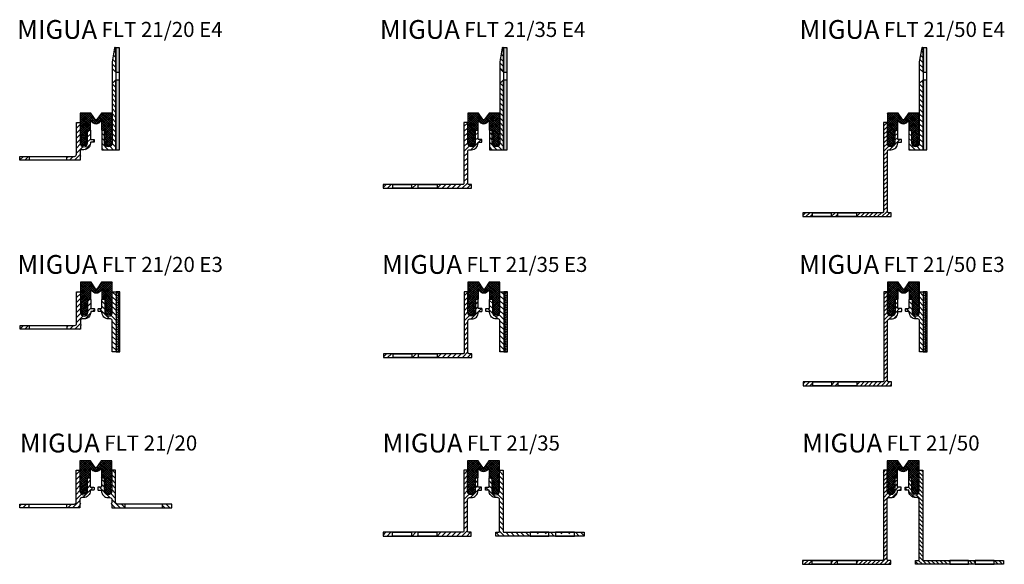
# Model space of a CAD drawing. Units: inches. Extents: x 0 to 524, y 0 to 290.
import ezdxf

# ---------------------------------------------------------------- set-up
doc = ezdxf.new("R2010")
doc.units = ezdxf.units.IN
doc.header["$MEASUREMENT"] = 0
doc.layers.add('AM_0', color=7, linetype='Continuous', lineweight=50)
doc.layers.add('GEOMETRIE', color=4, linetype='Continuous')
doc.layers.add('SCHRAFFUR', color=3, linetype='Continuous')
doc.styles.add('ISO 8', font='iso8.shx', dxfattribs={"oblique": 15})
doc.styles.add('MIGUA', font='iso8.shx')

# ---------------------------------------------------------------- blocks, each defined once
blk = doc.blocks.new('Profilbezeichnung')
at = {"layer": 'AM_0', "style": 'MIGUA'}
blk.add_text('MIGUA', height=10, dxfattribs=at).set_placement((0, 4.5))
at = {"layer": 'AM_0', "style": 'ISO 8', "oblique": 15}
blk.add_attdef('PROFFILBEZEICHNUNG', (45, 5.5), '', height=8, dxfattribs=at)
blk = doc.blocks.new('FLT 21 Einlage')
at = {"layer": 'SCHRAFFUR'}
h = blk.add_hatch(dxfattribs=at)
h.set_pattern_fill('NET', color=256, scale=0.25, angle=45, style=0)
h.set_pattern_definition([(45, (-540.0337, -33.4824), (-0.561266, 0.561266), []), (135, (-540.0337, -33.4824), (-0.561266, -0.561266), [])])
h.paths.add_polyline_path([(11.32, 0), (8.91, -3.45, -0.244698), (8.5, -3.66, -0.244698), (8.09, -3.45), (5.68, 0), (0, 0), (0, -10.25), (1, -12.75), (0, -12.75), (1, -15.25), (0, -15.25, 1), (4, -15.25), (3, -15.25), (4, -12.75), (3, -12.75), (4, -10.25), (4, -9), (5.57, -9), (5.57, -4), (6.92, -5.1, 0.356548), (10.08, -5.1), (11.43, -4), (11.43, -9), (13, -9), (13, -10.25), (14, -12.75), (13, -12.75), (14, -15.25), (13, -15.25, 1), (17, -15.25), (16, -15.25), (17, -12.75), (16, -12.75), (17, -10.25), (17, 0)])
at = {"layer": 'GEOMETRIE'}
blk.add_lwpolyline([(8.09, -3.45), (5.68, 0), (0, 0), (0, -10.25), (1, -12.75), (0, -12.75), (1, -15.25), (0, -15.25, 1), (4, -15.25), (3, -15.25), (4, -12.75), (3, -12.75), (4, -10.25), (4, -9), (5.57, -9), (5.57, -4), (6.92, -5.1, 0.356548), (10.08, -5.1), (11.43, -4), (11.43, -9), (13, -9), (13, -10.25), (14, -12.75), (13, -12.75), (14, -15.25), (13, -15.25, 1), (17, -15.25), (16, -15.25), (17, -12.75), (16, -12.75), (17, -10.25), (17, 0), (11.32, 0), (8.91, -3.45, -0.244698), (8.5, -3.66, -0.244698)], format="xyb", close=True, dxfattribs=at)
blk = doc.blocks.new('FLT 21-20')
at = {"layer": 'SCHRAFFUR'}
h = blk.add_hatch(dxfattribs=at)
h.set_pattern_fill('ANSI31', color=256, scale=15, style=0)
h.set_pattern_definition([(45, (-2038.6098, 264.896), (-1.3258252, 1.3258252), [])])
h.paths.add_polyline_path([(-38, 195), (-40, 195), (-40, 178.12, -0.392844), (-41.04, 177), (-45, 177), (-45, 175), (-38, 175), (-38, 176.95, 1), (-38, 177.55), (-38, 179.5, -0.414214), (-37, 180.5), (-36, 180.5, 0.414214), (-32.5, 184), (-32.5, 184.3, -0.414214), (-32.3, 184.5), (-30.7, 184.5, 0.414214), (-30.5, 184.7), (-30.5, 185.8, 0.414214), (-30.7, 186), (-32.3, 186, -0.414214), (-32.5, 186.2), (-32.5, 190.8, 0.414214), (-32.7, 191), (-33.8, 191, 0.414214), (-34, 190.8), (-34, 189.75), (-34, 184, -1), (-38, 184)])
h.paths.add_polyline_path([(-65, 177), (-70, 177), (-70, 175), (-65, 175)])
h = blk.add_hatch(dxfattribs=at)
h.set_pattern_fill('ANSI31', color=256, scale=15, style=0)
h.set_pattern_definition([(135, (1979.6098, 264.896), (1.3258252, 1.3258252), [])])
h.paths.add_polyline_path([(-21, 195), (-19, 195), (-19, 178.12, 0.392844), (-17.96, 177), (-14, 177), (-14, 175), (-21, 175), (-21, 176.95, -1), (-21, 177.55), (-21, 179.5, 0.414214), (-22, 180.5), (-23, 180.5, -0.414214), (-26.5, 184), (-26.5, 184.3, 0.414214), (-26.7, 184.5), (-28.3, 184.5, -0.414214), (-28.5, 184.7), (-28.5, 185.8, -0.414214), (-28.3, 186), (-26.7, 186, 0.414214), (-26.5, 186.2), (-26.5, 190.8, -0.414214), (-26.3, 191), (-25.2, 191, -0.414214), (-25, 190.8), (-25, 189.75), (-25, 184, 1), (-21, 184)])
h.paths.add_polyline_path([(6, 177), (11, 177), (11, 175), (6, 175)])
at = {"layer": 'GEOMETRIE', "color": 4}
for p, q in [((-65, 175), (-65, 177)), ((-45, 175), (-45, 177)), ((-14, 175), (-14, 177)), ((6, 175), (6, 177))]:
    blk.add_line(p, q, dxfattribs=at)
at = {"layer": 'GEOMETRIE'}
for points in [[(-41.05, 177, 0.394512), (-40, 178.12), (-40, 195), (-38, 195), (-38, 184, 1), (-34, 184), (-34, 190.8, -0.414214), (-33.8, 191), (-32.7, 191, -0.414214), (-32.5, 190.8), (-32.5, 186.2, 0.414214), (-32.3, 186), (-30.7, 186, -0.414214), (-30.5, 185.8), (-30.5, 184.7, -0.414214), (-30.7, 184.5), (-32.3, 184.5, 0.414214), (-32.5, 184.3), (-32.5, 184, -0.414214), (-36, 180.5), (-37, 180.5, 0.414214), (-38, 179.5), (-38, 177.55, -1), (-38, 176.95), (-38, 175), (-70, 175), (-70, 177), (-41.04, 177)], [(-17.95, 177, -0.394512), (-19, 178.12), (-19, 195), (-21, 195), (-21, 184, -1), (-25, 184), (-25, 190.8, 0.414214), (-25.2, 191), (-26.3, 191, 0.414214), (-26.5, 190.8), (-26.5, 186.2, -0.414214), (-26.7, 186), (-28.3, 186, 0.414214), (-28.5, 185.8), (-28.5, 184.7, 0.414214), (-28.3, 184.5), (-26.7, 184.5, -0.414214), (-26.5, 184.3), (-26.5, 184, 0.414214), (-23, 180.5), (-22, 180.5, -0.414214), (-21, 179.5), (-21, 177.55, 1), (-21, 176.95), (-21, 175), (11, 175), (11, 177), (-17.96, 177)]]:
    blk.add_lwpolyline(points, format="xyb", dxfattribs=at)
blk.add_blockref('Profilbezeichnung', (-70, 200)).add_auto_attribs({'PROFFILBEZEICHNUNG': 'FLT 21/20'})
blk.add_blockref('FLT 21 Einlage', (-38, 200))
blk = doc.blocks.new('FL 21 E3 TP')
at = {"layer": 'SCHRAFFUR'}
h = blk.add_hatch(dxfattribs=at)
h.set_pattern_fill('ANSI31', color=256, scale=15, angle=90, style=0)
h.set_pattern_definition([(135, (-2197.3981, 294.174), (-1.3258252, -1.3258252), [])])
h.paths.add_polyline_path([(6, 4), (4, 4), (4, -7, -1), (0, -7), (0, -0.2, 0.414214), (-0.2, 0), (-1.3, 0, 0.414214), (-1.5, -0.2), (-1.5, -4.8, -0.414214), (-1.7, -5), (-3.3, -5, 0.414214), (-3.5, -5.2), (-3.5, -6.3, 0.414214), (-3.3, -6.5), (-1.7, -6.5, -0.414214), (-1.5, -6.7), (-1.5, -7, 0.414214), (2, -10.5), (3, -10.5, -0.414214), (4, -11.5), (4, -28), (6, -28)])
h = blk.add_hatch(dxfattribs=at)
h.set_pattern_fill('HEX', color=256, scale=3, style=0)
h.set_pattern_definition([(0, (-282.02106, -398.3112), (0, 0.64951905), [0.375, -0.75]), (120, (-282.02106, -398.3112), (-0.5625, -0.3247595), [0.375, -0.75]), (60, (-281.64606, -398.3112), (-0.5625, 0.3247595), [0.375, -0.75])])
h.paths.add_polyline_path([(6, -28), (8, -28), (8, 4), (6, 4)])
at = {"layer": 'GEOMETRIE'}
blk.add_lwpolyline([(4, -28), (4, -11.5, 0.414214), (3, -10.5), (2, -10.5, -0.414214), (-1.5, -7), (-1.5, -6.7, 0.414214), (-1.7, -6.5), (-3.3, -6.5, -0.414214), (-3.5, -6.3), (-3.5, -5.2, -0.414214), (-3.3, -5), (-1.7, -5, 0.414214), (-1.5, -4.8), (-1.5, -0.2, -0.414214), (-1.3, 0), (-0.2, 0, -0.414214), (0, -0.2), (0, -7, 1), (4, -7), (4, 4), (6, 4), (6, -28)], format="xyb", close=True, dxfattribs=at)
at = {"layer": 'GEOMETRIE', "color": 4}
blk.add_lwpolyline([(8, 4), (6, 4), (6, -28), (8, -28)], close=True, dxfattribs=at)
blk = doc.blocks.new('FLT 21-20 E3')
at = {"layer": 'SCHRAFFUR'}
h = blk.add_hatch(dxfattribs=at)
h.set_pattern_fill('ANSI31', color=256, scale=15, style=0)
h.set_pattern_definition([(45, (-1765.6428, 597.3166), (-1.3258252, 1.3258252), [])])
h.paths.add_polyline_path([(108, 180.5), (109, 180.5, 0.414214), (112.5, 184), (112.5, 184.3, -0.414214), (112.7, 184.5), (114.3, 184.5, 0.414214), (114.5, 184.7), (114.5, 185.8, 0.414214), (114.3, 186), (112.7, 186, -0.414214), (112.5, 186.2), (112.5, 190.8, 0.414214), (112.3, 191), (111.2, 191, 0.414214), (111, 190.8), (111, 189.75), (111, 184, -1), (107, 184), (107, 195), (105, 195), (105, 178.12, -0.392844), (103.96, 177), (100, 177), (100, 175), (107, 175), (107, 176.95, 1), (107, 177.55), (107, 179.5, -0.414214)])
h.paths.add_polyline_path([(80, 177), (75, 177), (75, 175), (80, 175)])
at = {"layer": 'GEOMETRIE', "color": 4}
for p, q in [((80, 175), (80, 177)), ((100, 175), (100, 177))]:
    blk.add_line(p, q, dxfattribs=at)
at = {"layer": 'GEOMETRIE'}
blk.add_lwpolyline([(103.95, 177, 0.394512), (105, 178.12), (105, 195), (107, 195), (107, 184, 1), (111, 184), (111, 190.8, -0.414214), (111.2, 191), (112.3, 191, -0.414214), (112.5, 190.8), (112.5, 186.2, 0.414214), (112.7, 186), (114.3, 186, -0.414214), (114.5, 185.8), (114.5, 184.7, -0.414214), (114.3, 184.5), (112.7, 184.5, 0.414214), (112.5, 184.3), (112.5, 184, -0.414214), (109, 180.5), (108, 180.5, 0.414214), (107, 179.5), (107, 177.55, -1), (107, 176.95), (107, 175), (75, 175), (75, 177), (103.96, 177)], format="xyb", dxfattribs=at)
blk.add_blockref('Profilbezeichnung', (73.48, 200)).add_auto_attribs({'PROFFILBEZEICHNUNG': 'FLT 21/20 E3'})
for name, p in [('FLT 21 Einlage', (107, 200)), ('FL 21 E3 TP', (120, 191))]:
    blk.add_blockref(name, p)
blk = doc.blocks.new('FL 21 E4 TP')
at = {"layer": 'SCHRAFFUR'}
h = blk.add_hatch(dxfattribs=at)
h.set_pattern_fill('ANSI31', color=256, scale=15, angle=90, style=0)
h.set_pattern_definition([(135, (-2197.3986, 545.2172), (-1.3258252, -1.3258252), [])])
h.paths.add_polyline_path([(6, 43.65, 0.916331), (5.31, 43.71), (4, 36.31), (4, 32.7), (6, 30.7)])
h.paths.add_polyline_path([(6, 26.7), (4, 24.7), (4, -7, -1), (0, -7), (0, 0), (-1.5, 0), (-1.5, -10.5), (6, -10.5)])
h = blk.add_hatch(dxfattribs=at)
h.set_pattern_fill('HEX', color=256, scale=3, style=0)
h.set_pattern_definition([(0, (-233.8896, -373.2753), (0, 0.64951905), [0.375, -0.75]), (120, (-233.8896, -373.2753), (-0.5625, -0.3247595), [0.375, -0.75]), (60, (-233.5146, -373.2753), (-0.5625, 0.3247595), [0.375, -0.75])])
h.paths.add_polyline_path([(6, 30.7), (8, 30.7), (8, 43.65), (6, 43.65)])
h.paths.add_polyline_path([(6, -10.5), (8, -10.5), (8, 26.7), (6, 26.7)])
at = {"layer": 'GEOMETRIE', "color": 4}
for p, q in [((4, 32.7), (4, 24.7)), ((6, 30.7), (6, 26.7)), ((6, 30.7), (8, 30.7)), ((6, 26.7), (8, 26.7))]:
    blk.add_line(p, q, dxfattribs=at)
at = {"layer": 'GEOMETRIE'}
for points in [[(4, 32.7), (6, 30.7), (6, 43.65, 0.916331), (5.31, 43.71), (4, 36.31)], [(-1.5, -10.5), (6, -10.5), (6, 26.7), (4, 24.7), (4, -7, -1), (0, -7), (0, 0), (-1.5, 0)]]:
    blk.add_lwpolyline(points, format="xyb", close=True, dxfattribs=at)
at = {"layer": 'GEOMETRIE', "color": 4}
blk.add_lwpolyline([(8, 43.65), (6, 43.65), (6, -10.5), (8, -10.5)], close=True, dxfattribs=at)
blk = doc.blocks.new('FLT 21-20 E4')
at = {"layer": 'SCHRAFFUR'}
h = blk.add_hatch(dxfattribs=at)
h.set_pattern_fill('ANSI31', color=256, scale=15, style=0)
h.set_pattern_definition([(45, (-1630.6428, 848.925), (-1.3258252, 1.3258252), [])])
h.paths.add_polyline_path([(242, 195), (240, 195), (240, 178.12, -0.392844), (238.96, 177), (235, 177), (235, 175), (242, 175), (242, 176.95, 1), (242, 177.55), (242, 179.5, -0.414214), (243, 180.5), (244, 180.5, 0.414214), (247.5, 184), (247.5, 184.3, -0.414214), (247.7, 184.5), (249.3, 184.5, 0.414214), (249.5, 184.7), (249.5, 185.8, 0.414214), (249.3, 186), (247.7, 186, -0.414214), (247.5, 186.2), (247.5, 190.8, 0.414214), (247.3, 191), (246.2, 191, 0.414214), (246, 190.8), (246, 184, -1), (242, 184)])
h.paths.add_polyline_path([(215, 177), (210, 177), (210, 175), (215, 175)])
at = {"layer": 'GEOMETRIE', "color": 4}
for p, q in [((215, 175), (215, 177)), ((235, 175), (235, 177))]:
    blk.add_line(p, q, dxfattribs=at)
at = {"layer": 'GEOMETRIE'}
blk.add_lwpolyline([(238.95, 177, 0.394512), (240, 178.12), (240, 195), (242, 195), (242, 184, 1), (246, 184), (246, 190.8, -0.414214), (246.2, 191), (247.3, 191, -0.414214), (247.5, 190.8), (247.5, 186.2, 0.414214), (247.7, 186), (249.3, 186, -0.414214), (249.5, 185.8), (249.5, 184.7, -0.414214), (249.3, 184.5), (247.7, 184.5, 0.414214), (247.5, 184.3), (247.5, 184, -0.414214), (244, 180.5), (243, 180.5, 0.414214), (242, 179.5), (242, 177.55, -1), (242, 176.95), (242, 175), (210, 175), (210, 177), (238.96, 177)], format="xyb", dxfattribs=at)
blk.add_blockref('Profilbezeichnung', (208.46, 235)).add_auto_attribs({'PROFFILBEZEICHNUNG': 'FLT 21/20 E4'})
for name, p in [('FL 21 E4 TP', (255, 191)), ('FLT 21 Einlage', (242, 200))]:
    blk.add_blockref(name, p)
blk = doc.blocks.new('*X4')
at = {"color": 0}
for p, q in [((114.58, 142.63), (114.11, 143.1)), ((120.58, 144.59), (118.58, 146.59)), ((120.58, 141.94), (118.58, 143.94)), ((112.65, 136.6), (111.18, 138.08)), ((114.58, 139.98), (113.08, 141.48)), ((114.58, 137.33), (113.08, 138.83)), ((120.58, 139.29), (118.58, 141.29)), ((120.58, 136.63), (118.58, 138.63)), ((116.65, 132.6), (113.08, 136.18)), ((120.58, 131.33), (117.55, 134.36)), ((120.58, 133.98), (118.57, 135.99)), ((120.58, 128.68), (118.58, 130.68)), ((120.58, 126.03), (118.58, 128.03)), ((120.58, 123.38), (118.58, 125.38)), ((120.58, 120.72), (118.58, 122.72)), ((120.58, 118.07), (118.58, 120.07)), ((120.58, 115.42), (118.58, 117.42)), ((118.59, 112.1), (116.59, 114.1)), ((121.24, 112.1), (118.58, 114.77)), ((123.89, 112.1), (121.89, 114.1)), ((126.55, 112.1), (124.55, 114.1)), ((129.2, 112.1), (127.2, 114.1)), ((131.85, 112.1), (129.85, 114.1)), ((134.5, 112.1), (132.5, 114.1)), ((145.11, 112.1), (144.93, 112.28)), ((147.76, 112.1), (145.76, 114.1)), ((148.46, 114.05), (148.41, 114.1)), ((161.02, 112.1), (159.02, 114.1)), ((163.58, 112.2), (161.67, 114.1))]:
    blk.add_line(p, q, dxfattribs=at)
blk = doc.blocks.new('*X3')
at = {"color": 0}
for p, q in [((86.58, 144.91), (88.58, 146.91)), ((86.58, 142.26), (88.58, 144.26)), ((86.58, 139.61), (88.58, 141.61)), ((92.58, 140.31), (94.08, 141.81)), ((92.59, 142.97), (92.71, 143.09)), ((86.58, 136.96), (88.58, 138.96)), ((86.58, 134.31), (88.58, 136.31)), ((90.18, 132.6), (95.68, 138.1)), ((92.58, 137.65), (94.08, 139.15)), ((86.58, 131.65), (89.4, 134.48)), ((86.58, 129), (88.58, 131)), ((86.58, 126.35), (88.58, 128.35)), ((86.58, 123.7), (88.58, 125.7)), ((86.58, 121.05), (88.58, 123.05)), ((86.58, 118.4), (88.58, 120.4)), ((86.58, 115.74), (88.58, 117.74)), ((43.58, 112.52), (45.16, 114.1)), ((45.81, 112.1), (47.81, 114.1)), ((48.46, 112.1), (48.69, 112.33)), ((59.07, 112.1), (61.07, 114.1)), ((61.72, 112.1), (62.22, 112.6)), ((72.33, 112.1), (74.33, 114.1)), ((74.98, 112.1), (76.98, 114.1)), ((77.63, 112.1), (79.63, 114.1)), ((80.28, 112.1), (82.28, 114.1)), ((82.93, 112.1), (84.93, 114.1)), ((85.59, 112.1), (88.58, 115.09)), ((88.24, 112.1), (90.24, 114.1))]:
    blk.add_line(p, q, dxfattribs=at)
blk = doc.blocks.new('FLT 21-35')
at = {"layer": 'SCHRAFFUR'}
h = blk.add_hatch(dxfattribs=at)
h.set_pattern_fill('DASH', color=256, scale=23.666, angle=135, style=0)
h.set_pattern_definition([(45, (668.8503, 279.791), (4.183597, 4e-16), [2.95825, -2.95825])])
h.paths.add_polyline_path([(505.22, 162), (515.22, 162), (515.22, 160), (505.22, 160)])
h.paths.add_polyline_path([(491.69, 162), (501.69, 162), (501.69, 160), (491.69, 160)])
at = {"layer": 'GEOMETRIE'}
for p, q in [((456.34, 195), (456.34, 175)), ((477.34, 195), (477.34, 175))]:
    blk.add_line(p, q, dxfattribs=at)
for points in [[(460.34, 160), (460.34, 162), (458.94, 162, -0.414214), (458.34, 162.6), (458.34, 179.5, -0.414214), (459.34, 180.5), (460.34, 180.5, 0.414214), (463.84, 184), (463.84, 184.3, -0.414214), (464.04, 184.5), (465.64, 184.5, 0.414214), (465.84, 184.7), (465.84, 185.8, 0.414214), (465.64, 186), (464.04, 186, -0.414214), (463.84, 186.2), (463.84, 190.8, 0.414214), (463.64, 191), (462.54, 191, 0.414214), (462.34, 190.8), (462.34, 184, -1), (458.34, 184), (458.34, 195), (456.34, 195), (456.34, 162.6, -0.414214), (455.74, 162), (413.34, 162), (413.34, 160)], [(473.34, 160), (473.34, 162), (474.74, 162, 0.414214), (475.34, 162.6), (475.34, 179.5, 0.414214), (474.34, 180.5), (473.34, 180.5, -0.414214), (469.84, 184), (469.84, 184.3, 0.414214), (469.64, 184.5), (468.04, 184.5, -0.414214), (467.84, 184.7), (467.84, 185.8, -0.414214), (468.04, 186), (469.64, 186, 0.414214), (469.84, 186.2), (469.84, 190.8, -0.414214), (470.04, 191), (471.14, 191, -0.414214), (471.34, 190.8), (471.34, 184, 1), (475.34, 184), (475.34, 195), (477.34, 195), (477.34, 162.6, 0.414214), (477.94, 162), (520.34, 162), (520.34, 160)]]:
    blk.add_lwpolyline(points, format="xyb", close=True, dxfattribs=at)
for points in [[(418.45, 160), (418.45, 162), (428.45, 162), (428.45, 160)], [(431.98, 160), (431.98, 162), (441.98, 162), (441.98, 160)], [(501.69, 160), (501.69, 162), (491.69, 162), (491.69, 160)], [(515.22, 160), (515.22, 162), (505.22, 162), (505.22, 160)]]:
    blk.add_lwpolyline(points, close=True, dxfattribs=at)
blk.add_blockref('Profilbezeichnung', (413.09, 200)).add_auto_attribs({'PROFFILBEZEICHNUNG': 'FLT 21/35'})
blk.add_blockref('FLT 21 Einlage', (458.34, 200))
at = {"layer": 'SCHRAFFUR'}
for name, p in [('*X3', (369.76, 47.9)), ('*X4', (356.76, 47.9))]:
    blk.add_blockref(name, p, dxfattribs=at)
blk = doc.blocks.new('FLT 21-35 E3')
at = {"layer": 'GEOMETRIE'}
blk.add_lwpolyline([(605.34, 160), (605.34, 162), (603.94, 162, -0.414214), (603.34, 162.6), (603.34, 179.5, -0.414214), (604.34, 180.5), (605.34, 180.5, 0.414214), (608.84, 184), (608.84, 184.3, -0.414214), (609.04, 184.5), (610.64, 184.5, 0.414214), (610.84, 184.7), (610.84, 185.8, 0.414214), (610.64, 186), (609.04, 186, -0.414214), (608.84, 186.2), (608.84, 190.8, 0.414214), (608.64, 191), (607.54, 191, 0.414214), (607.34, 190.8), (607.34, 184, -1), (603.34, 184), (603.34, 195), (601.34, 195), (601.34, 162.6, -0.414214), (600.74, 162), (558.34, 162), (558.34, 160)], format="xyb", close=True, dxfattribs=at)
for points in [[(563.45, 160), (563.45, 162), (573.45, 162), (573.45, 160)], [(576.98, 160), (576.98, 162), (586.98, 162), (586.98, 160)]]:
    blk.add_lwpolyline(points, close=True, dxfattribs=at)
blk.add_blockref('Profilbezeichnung', (557.54, 200)).add_auto_attribs({'PROFFILBEZEICHNUNG': 'FLT 21/35 E3'})
for name, p in [('FLT 21 Einlage', (603.34, 200)), ('FL 21 E3 TP', (616.34, 191))]:
    blk.add_blockref(name, p)
at = {"layer": 'SCHRAFFUR'}
blk.add_blockref('*X3', (514.76, 47.9), dxfattribs=at)
blk = doc.blocks.new('FLT 21-35 E4')
at = {"layer": 'GEOMETRIE'}
blk.add_lwpolyline([(740.34, 160), (740.34, 162), (738.94, 162, -0.414214), (738.34, 162.6), (738.34, 179.5, -0.414214), (739.34, 180.5), (740.34, 180.5, 0.414214), (743.84, 184), (743.84, 184.3, -0.414214), (744.04, 184.5), (745.64, 184.5, 0.414214), (745.84, 184.7), (745.84, 185.8, 0.414214), (745.64, 186), (744.04, 186, -0.414214), (743.84, 186.2), (743.84, 190.8, 0.414214), (743.64, 191), (742.54, 191, 0.414214), (742.34, 190.8), (742.34, 184, -1), (738.34, 184), (738.34, 195), (736.34, 195), (736.34, 162.6, -0.414214), (735.74, 162), (693.34, 162), (693.34, 160)], format="xyb", close=True, dxfattribs=at)
for points in [[(698.45, 160), (698.45, 162), (708.45, 162), (708.45, 160)], [(711.98, 160), (711.98, 162), (721.98, 162), (721.98, 160)]]:
    blk.add_lwpolyline(points, close=True, dxfattribs=at)
blk.add_blockref('Profilbezeichnung', (691.56, 235)).add_auto_attribs({'PROFFILBEZEICHNUNG': 'FLT 21/35 E4'})
for name, p in [('FL 21 E4 TP', (751.34, 191)), ('FLT 21 Einlage', (738.34, 200))]:
    blk.add_blockref(name, p)
at = {"layer": 'SCHRAFFUR'}
blk.add_blockref('*X3', (649.76, 47.9), dxfattribs=at)
blk = doc.blocks.new('FL 21_5000 TP')
at = {"layer": 'SCHRAFFUR'}
h = blk.add_hatch(dxfattribs=at)
h.set_pattern_fill('ANSI31', color=256, scale=0.5, style=0)
h.set_pattern_definition([(45, (0, 0), (-1.122532, 1.122532), [])])
edge = h.paths.add_edge_path()
edge.add_line((916.99, 567.82), (916.99, 565.82))
edge.add_line((916.99, 565.82), (935.34, 565.82))
edge.add_line((935.34, 565.82), (935.34, 567.82))
edge.add_line((935.34, 567.82), (933.94, 567.82))
edge.add_arc((933.94, 568.42), 0.6, 180, 270, ccw=False)
edge.add_line((933.34, 568.42), (933.34, 600.32))
edge.add_arc((934.34, 600.32), 1, 90, 180, ccw=False)
edge.add_line((934.34, 601.32), (935.34, 601.32))
edge.add_arc((935.34, 604.82), 3.5, 270, 360)
edge.add_line((938.84, 604.82), (938.84, 605.12))
edge.add_arc((939.04, 605.12), 0.2, 90, 180, ccw=False)
edge.add_line((939.04, 605.32), (940.64, 605.32))
edge.add_arc((940.64, 605.52), 0.2, 270, 360)
edge.add_line((940.84, 605.52), (940.84, 606.62))
edge.add_arc((940.64, 606.62), 0.2, 360, 450)
edge.add_line((940.64, 606.82), (939.04, 606.82))
edge.add_arc((939.04, 607.02), 0.2, 180, 270, ccw=False)
edge.add_line((938.84, 607.02), (938.84, 611.62))
edge.add_arc((938.64, 611.62), 0.2, 0, 90)
edge.add_line((938.64, 611.82), (937.54, 611.82))
edge.add_arc((937.54, 611.62), 0.2, 90, 180)
edge.add_line((937.34, 611.62), (937.34, 604.82))
edge.add_arc((935.34, 604.82), 2, -180, 0, ccw=False)
edge.add_line((933.34, 604.82), (933.34, 615.82))
edge.add_line((933.34, 615.82), (931.34, 615.82))
edge.add_line((931.34, 615.82), (931.34, 568.42))
edge.add_arc((930.74, 568.42), 0.6, -90, 0, ccw=False)
edge.add_line((930.74, 567.82), (916.99, 567.82))
h.paths.add_polyline_path([(903.46, 567.82), (903.46, 565.82), (906.99, 565.82), (906.99, 567.82)])
h.paths.add_polyline_path([(893.46, 565.82), (893.46, 567.82), (888.34, 567.82), (888.34, 565.82)])
at = {"layer": 'GEOMETRIE'}
for p, q in [((893.46, 567.82), (903.46, 567.82)), ((895.46, 565.82), (901.46, 565.82)), ((895.46, 565.82), (901.46, 565.82))]:
    blk.add_line(p, q, dxfattribs=at)
blk.add_lwpolyline([(940.64, 606.82), (939.04, 606.82, -0.414214), (938.84, 607.02), (938.84, 611.62, 0.414214), (938.64, 611.82), (937.54, 611.82, 0.414214), (937.34, 611.62), (937.34, 604.82, -1), (933.34, 604.82), (933.34, 615.82), (931.34, 615.82), (931.34, 568.42, -0.414214), (930.74, 567.82), (888.34, 567.82), (888.34, 565.82), (935.34, 565.82), (935.34, 567.82), (933.94, 567.82, -0.414214), (933.34, 568.42), (933.34, 600.32, -0.414214), (934.34, 601.32), (935.34, 601.32, 0.414214), (938.84, 604.82), (938.84, 605.12, -0.414214), (939.04, 605.32), (940.64, 605.32, 0.414214), (940.84, 605.52), (940.84, 606.62, 0.414214)], format="xyb", close=True, dxfattribs=at)
for points in [[(893.46, 565.82), (893.46, 567.82), (903.46, 567.82), (903.46, 565.82)], [(906.99, 565.82), (906.99, 567.82), (916.99, 567.82), (916.99, 565.82)]]:
    blk.add_lwpolyline(points, close=True, dxfattribs=at)
blk = doc.blocks.new('FLT 21-50')
at = {"layer": 'GEOMETRIE'}
for p, q in [((929.72, 195), (929.72, 175)), ((950.72, 195), (950.72, 175))]:
    blk.add_line(p, q, dxfattribs=at)
blk.add_blockref('Profilbezeichnung', (886.47, 200)).add_auto_attribs({'PROFFILBEZEICHNUNG': 'FLT 21/50'})
for name, p in [('FLT 21 Einlage', (931.72, 200)), ('FL 21_5000 TP', (-1.63, -420.82))]:
    blk.add_blockref(name, p)
at = {"xscale": -1}
blk.add_blockref('FL 21_5000 TP', (1882.06, -420.82), dxfattribs=at)
blk = doc.blocks.new('FLT 21-50 E3')
blk.add_blockref('Profilbezeichnung', (1029.63, 200)).add_auto_attribs({'PROFFILBEZEICHNUNG': 'FLT 21/50 E3'})
for name, p in [('FLT 21 Einlage', (1076.72, 200)), ('FL 21_5000 TP', (143.37, -420.82)), ('FL 21 E3 TP', (1089.72, 191))]:
    blk.add_blockref(name, p)
blk = doc.blocks.new('FLT 21-50 E4')
blk.add_blockref('Profilbezeichnung', (1164.94, 235)).add_auto_attribs({'PROFFILBEZEICHNUNG': 'FLT 21/50 E4'})
for name, p in [('FL 21 E4 TP', (1224.72, 191)), ('FLT 21 Einlage', (1211.72, 200)), ('FL 21_5000 TP', (278.37, -420.82))]:
    blk.add_blockref(name, p)

msp = doc.modelspace()

# ---------------------------------------------------------------- block references
for name, p in [('FLT 21-20 E4', (-209.9, 40)), ('FLT 21-35 E4', (-499.9, 40)), ('FLT 21-50 E4', (-749.9, 40)), ('FLT 21-20 E3', (-74.76, -50)), ('FLT 21-35 E3', (-364.76, -50)), ('FLT 21-50 E3', (-614.76, -50)), ('FLT 21-20', (70, -145)), ('FLT 21-35', (-220, -145)), ('FLT 21-50', (-470, -145))]:
    msp.add_blockref(name, p)

doc.saveas('drawing.dxf')
